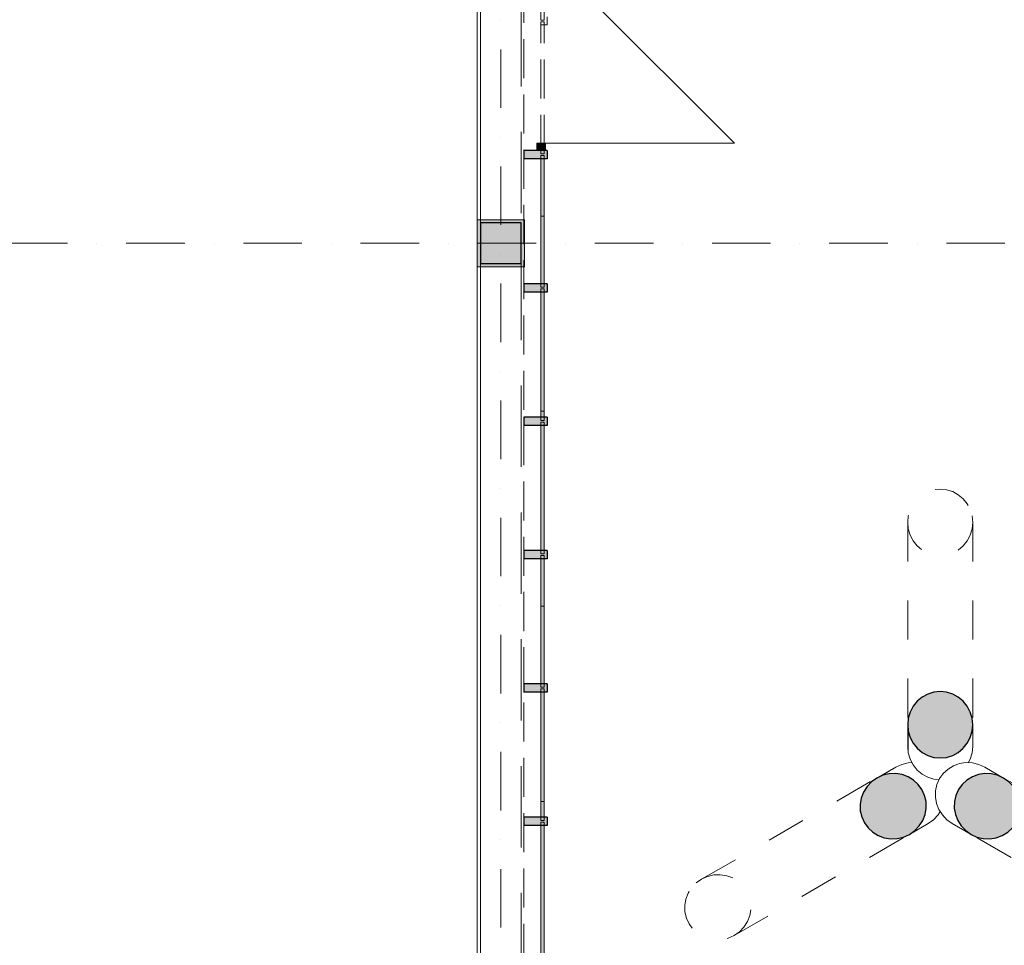
# Model space of a CAD drawing. Units: millimetres. Extents: x 4203 to 72356, y 1296 to 40232.
# Drawn here: x 59144 to 65195, y 14301 to 19994 of the extents above; entities that cross this region are included whole.
import ezdxf
from ezdxf.enums import TextEntityAlignment as Align

# ---------------------------------------------------------------- set-up
doc = ezdxf.new("R2010")
doc.units = ezdxf.units.MM
doc.header["$MEASUREMENT"] = 0
for name, pattern in [('Krawędzie ukryte', [340, 240, -100]), ('Kropki i Kreski', [720, 360, -180, 0, -180]), ('Przerywana', [480, 240, -240]), ('Przerywana długa', [780, 500, -280]), ('Wipeout_Contour', [1000, 0, -1000])]:
    doc.linetypes.add(name, pattern=pattern)
for name, color, linetype in [('210-A Pomieszczenia', 7, 'Continuous'), ('290-A Ściany kurtynowe', 7, 'Continuous'), ('299-A Wymiary Opisy', 7, 'Continuous'), ('410-K Osie', 7, 'Continuous'), ('440-K Słupy', 7, 'Continuous'), ('441-K Słupy zewnetrzne', 7, 'Continuous'), ('450-K Belki', 7, 'Continuous'), ('460-K Stropy', 7, 'Continuous')]:
    doc.layers.add(name, color=color, linetype=linetype)
doc.styles.add('STYL_AUTOMATYCZNY_1', font='txt')
doc.styles.add('STYL_AUTOMATYCZNY_2', font='txt')
doc.styles.add('STYL_AUTOMATYCZNY_3', font='txt')
doc.dimstyles.new('STYL_AUTOMATYCZNY__1', dxfattribs={"dimtxt": 200, "dimasz": 95, "dimexe": 0.18, "dimexo": 2500, "dimgap": 0, "dimtad": 1, "dimtih": 1, "dimtoh": 1, "dimdec": 0, "dimlfac": 0.1, "dimzin": 0, "dimdsep": 46, "dimtxsty": 'STYL_AUTOMATYCZNY_3', "dimblk": 'ARROWHEAD_2', "dimblk1": 'ARROWHEAD_2', "dimblk2": 'ARROWHEAD_2', "dimcen": 0.09, "dimclrd": 154, "dimclre": 154, "dimclrt": 154, "dimadec": 1, "dimazin": 0, "dimtfac": 1, "dimtdec": 4, "dimtmove": 0, "dimatfit": 3, "dimfxl": 0, "dimtolj": 1, "dimtzin": 0, "dimarcsym": 0})
doc.dimstyles.new('STYL_AUTOMATYCZNY__2', dxfattribs={"dimtxt": 200, "dimasz": 95, "dimexe": 0.18, "dimexo": 2500, "dimgap": 0, "dimtad": 1, "dimdec": 0, "dimlfac": 0.1, "dimzin": 0, "dimdsep": 46, "dimtxsty": 'STYL_AUTOMATYCZNY_3', "dimblk": 'ARROWHEAD_2', "dimblk1": 'ARROWHEAD_2', "dimblk2": 'ARROWHEAD_2', "dimcen": 0.09, "dimclrd": 154, "dimclre": 154, "dimclrt": 154, "dimadec": 1, "dimazin": 0, "dimtfac": 1, "dimtdec": 4, "dimtmove": 0, "dimatfit": 3, "dimfxl": 0, "dimtolj": 1, "dimtzin": 0, "dimarcsym": 0})

# ---------------------------------------------------------------- blocks, each defined once
blk = doc.blocks.new('Hol_-01.01_3', base_point=(55717.8, 28079.3))
at = {"layer": '210-A Pomieszczenia', "color": 252, "linetype": 'Continuous', "lineweight": 5, "flags": 128}
blk.add_lwpolyline([(44246.6, 20993.8), (44246.6, 18993.8), (49946.6, 18993.8), (49946.6, 13363.8), (61956.6, 13363.8), (61956.6, 25963.8), (64956.6, 25963.8), (64956.6, 29773.8), (61356.6, 29773.8), (49946.6, 29773.8), (49946.6, 23763.8), (49946.6, 23633.8), (49946.6, 20993.8), (49946.6, 20586.6), (49786.6, 20586.6), (49786.6, 20993.8)], close=True, dxfattribs=at)
blk = doc.blocks.new('Strop_5', base_point=(44226.6, 34493.8))
at = {"layer": '460-K Stropy', "color": 7, "linetype": 'Continuous', "lineweight": 13, "flags": 128}
blk.add_lwpolyline([(44226.6, 34493.8), (44226.6, 17430.9), (44226.6, 13343.8), (49876.6, 13343.8), (49876.6, 9713.8), (48346.6, 9713.8), (48346.6, 7013.8), (49856.6, 7013.8), (49856.6, 6743.8), (49326.6, 6743.8), (49326.6, 5143.6), (51476.6, 5143.6), (51476.6, 6743.8), (51476.6, 7243.8), (61976.6, 7243.8), (61976.6, 23743.8), (62226.6, 23743.8), (62226.6, 25943.8), (64956.6, 25943.8), (64956.6, 27933.8), (67976.6, 27933.8), (67976.6, 36393.8), (53226.6, 36393.8), (53226.6, 34493.8)], close=True, dxfattribs=at)
blk = doc.blocks.new('Przegroda strukturalna_14')
at = {"layer": '290-A Ściany kurtynowe', "linetype": 'Continuous', "lineweight": 0}
for points in [[(62386.6, 19138.8), (62386.6, 19163.8), (62386.6, 19188.8), (62241.6, 19188.8), (62241.6, 19163.8), (62241.6, 19138.8)], [(62376.6, 19188.8), (62376.6, 19233.8), (62321.6, 19233.8), (62321.6, 19188.8)], [(62366.6, 19158.8), (62346.6, 19158.8), (62346.6, 18348.8), (62366.6, 18348.8)], [(62386.6, 18318.8), (62386.6, 18343.8), (62386.6, 18368.8), (62241.6, 18368.8), (62241.6, 18343.8), (62241.6, 18318.8)], [(62366.6, 18338.8), (62346.6, 18338.8), (62346.6, 17528.8), (62366.6, 17528.8)], [(62386.6, 17498.8), (62386.6, 17523.8), (62386.6, 17548.8), (62241.6, 17548.8), (62241.6, 17523.8), (62241.6, 17498.8)], [(62366.6, 17518.8), (62346.6, 17518.8), (62346.6, 16708.8), (62366.6, 16708.8)], [(62386.6, 16678.8), (62386.6, 16703.8), (62386.6, 16728.8), (62241.6, 16728.8), (62241.6, 16703.8), (62241.6, 16678.8)], [(62366.6, 16698.8), (62346.6, 16698.8), (62346.6, 15888.8), (62366.6, 15888.8)], [(62386.6, 15858.8), (62386.6, 15883.8), (62386.6, 15908.8), (62241.6, 15908.8), (62241.6, 15883.8), (62241.6, 15858.8)], [(62366.6, 15878.8), (62346.6, 15878.8), (62346.6, 15068.8), (62366.6, 15068.8)], [(62386.6, 15038.8), (62386.6, 15063.8), (62386.6, 15088.8), (62241.6, 15088.8), (62241.6, 15063.8), (62241.6, 15038.8)], [(62366.6, 15058.8), (62346.6, 15058.8), (62346.6, 14248.8), (62366.6, 14248.8)]]:
    blk.add_hatch(color=8, dxfattribs=at).paths.add_polyline_path(points)
at = {"layer": '290-A Ściany kurtynowe', "color": 7, "linetype": 'Continuous', "lineweight": 13}
for p in [(62376.6, 20393.8), (62376.6, 19233.8)]:
    blk.add_line(p, (63536.6, 19233.8), dxfattribs=at)
at = {"layer": '290-A Ściany kurtynowe', "color": 7, "linetype": 'Continuous', "lineweight": 25}
for p, q in [((62386.6, 19188.8), (62241.6, 19188.8)), ((62386.6, 19138.8), (62241.6, 19138.8)), ((62386.6, 18368.8), (62241.6, 18368.8)), ((62386.6, 18318.8), (62241.6, 18318.8)), ((62386.6, 17548.8), (62241.6, 17548.8)), ((62386.6, 17498.8), (62241.6, 17498.8)), ((62386.6, 16728.8), (62241.6, 16728.8)), ((62386.6, 16678.8), (62241.6, 16678.8)), ((62386.6, 15908.8), (62241.6, 15908.8)), ((62386.6, 15858.8), (62241.6, 15858.8)), ((62386.6, 15088.8), (62241.6, 15088.8)), ((62386.6, 15038.8), (62241.6, 15038.8))]:
    blk.add_line(p, q, dxfattribs=at)
at = {"layer": '290-A Ściany kurtynowe', "color": 7, "linetype": 'Krawędzie ukryte', "lineweight": 13, "flags": 128}
for points in [[(62241.6, 23274.3), (62241.6, 23249.3), (62241.6, 23224.3), (62241.6, 22468.8), (62241.6, 22443.8), (62241.6, 22418.8), (62241.6, 22386.3), (62241.6, 21648.8), (62241.6, 21623.8), (62241.6, 21598.8), (62241.6, 21186.3), (62241.6, 20828.8), (62241.6, 20803.8), (62241.6, 20778.8), (62241.6, 20011.3), (62241.6, 19986.3), (62241.6, 19961.3), (62241.6, 19188.8), (62241.6, 19163.8), (62241.6, 19138.8), (62241.6, 18786.3), (62241.6, 18368.8), (62241.6, 18343.8), (62241.6, 18318.8), (62241.6, 17586.3), (62241.6, 17548.8), (62241.6, 17523.8), (62241.6, 17498.8), (62241.6, 16728.8), (62241.6, 16703.8), (62241.6, 16678.8), (62241.6, 16386.3), (62241.6, 15908.8), (62241.6, 15883.8), (62241.6, 15858.8), (62241.6, 15186.3), (62241.6, 15088.8), (62241.6, 15063.8), (62241.6, 15038.8), (62241.6, 14268.8), (62241.6, 14243.8), (62241.6, 14218.8), (62241.6, 13986.3), (62241.6, 13414.3), (62241.6, 13389.3), (62241.6, 13364.3)], [(62346.6, 19991.3), (62346.6, 20011.3), (62346.6, 20778.8), (62346.6, 20798.8)], [(62366.6, 19991.3), (62366.6, 20798.8)], [(62366.6, 19991.3), (62346.6, 19991.3)], [(62346.6, 19168.8), (62346.6, 19188.8), (62346.6, 19961.3), (62346.6, 19981.3)], [(62366.6, 19981.3), (62346.6, 19981.3)], [(62366.6, 19168.8), (62366.6, 19981.3)], [(62386.6, 19961.3), (62386.6, 19986.3), (62386.6, 20011.3)], [(62346.6, 19961.3), (62386.6, 19961.3)], [(62386.6, 19188.8), (62346.6, 19188.8)], [(62386.6, 19138.8), (62386.6, 19163.8), (62386.6, 19188.8)], [(62366.6, 19168.8), (62346.6, 19168.8)], [(62346.6, 18348.8), (62346.6, 18368.8), (62346.6, 18786.3), (62346.6, 19138.8), (62346.6, 19158.8)], [(62366.6, 19158.8), (62346.6, 19158.8)], [(62346.6, 19138.8), (62386.6, 19138.8)], [(62366.6, 18348.8), (62366.6, 18786.3), (62366.6, 19158.8)], [(62366.6, 18786.3), (62346.6, 18786.3)], [(62386.6, 18368.8), (62346.6, 18368.8)], [(62366.6, 18348.8), (62346.6, 18348.8)], [(62346.6, 17528.8), (62346.6, 17548.8), (62346.6, 17586.3), (62346.6, 18318.8), (62346.6, 18338.8)], [(62366.6, 18338.8), (62346.6, 18338.8)], [(62366.6, 17528.8), (62366.6, 17586.3), (62366.6, 18338.8)], [(62386.6, 18318.8), (62386.6, 18343.8), (62386.6, 18368.8)], [(62346.6, 18318.8), (62386.6, 18318.8)], [(62366.6, 17586.3), (62346.6, 17586.3)], [(62386.6, 17548.8), (62346.6, 17548.8)], [(62366.6, 17528.8), (62346.6, 17528.8)], [(62346.6, 16708.8), (62346.6, 16728.8), (62346.6, 17498.8), (62346.6, 17518.8)], [(62366.6, 17518.8), (62346.6, 17518.8)], [(62346.6, 17498.8), (62386.6, 17498.8)], [(62366.6, 16708.8), (62366.6, 17518.8)], [(62386.6, 17498.8), (62386.6, 17523.8), (62386.6, 17548.8)], [(62386.6, 16728.8), (62346.6, 16728.8)], [(62366.6, 16708.8), (62346.6, 16708.8)], [(62386.6, 16678.8), (62386.6, 16703.8), (62386.6, 16728.8)], [(62346.6, 15888.8), (62346.6, 15908.8), (62346.6, 16386.3), (62346.6, 16678.8), (62346.6, 16698.8)], [(62366.6, 16698.8), (62346.6, 16698.8)], [(62346.6, 16678.8), (62386.6, 16678.8)], [(62366.6, 15888.8), (62366.6, 16386.3), (62366.6, 16698.8)], [(62366.6, 16386.3), (62346.6, 16386.3)], [(62386.6, 15908.8), (62346.6, 15908.8)], [(62366.6, 15888.8), (62346.6, 15888.8)], [(62346.6, 15068.8), (62346.6, 15088.8), (62346.6, 15186.3), (62346.6, 15858.8), (62346.6, 15878.8)], [(62366.6, 15878.8), (62346.6, 15878.8)], [(62346.6, 15858.8), (62386.6, 15858.8)], [(62366.6, 15068.8), (62366.6, 15186.3), (62366.6, 15878.8)], [(62386.6, 15858.8), (62386.6, 15883.8), (62386.6, 15908.8)], [(62366.6, 15186.3), (62346.6, 15186.3)], [(62386.6, 15088.8), (62346.6, 15088.8)], [(62366.6, 15068.8), (62346.6, 15068.8)], [(62386.6, 15038.8), (62386.6, 15063.8), (62386.6, 15088.8)], [(62346.6, 14248.8), (62346.6, 14268.8), (62346.6, 15038.8), (62346.6, 15058.8)], [(62366.6, 15058.8), (62346.6, 15058.8)], [(62346.6, 15038.8), (62386.6, 15038.8)], [(62366.6, 14248.8), (62366.6, 15058.8)]]:
    blk.add_lwpolyline(points, dxfattribs=at)
at = {"layer": '290-A Ściany kurtynowe', "color": 7, "linetype": 'Continuous', "lineweight": 25, "flags": 128}
for points in [[(62241.6, 19188.8), (62241.6, 19163.8), (62241.6, 19138.8)], [(62386.6, 19188.8), (62386.6, 19163.8), (62386.6, 19138.8)], [(62241.6, 18368.8), (62241.6, 18343.8), (62241.6, 18318.8)], [(62386.6, 18368.8), (62386.6, 18343.8), (62386.6, 18318.8)], [(62241.6, 17548.8), (62241.6, 17523.8), (62241.6, 17498.8)], [(62386.6, 17548.8), (62386.6, 17523.8), (62386.6, 17498.8)], [(62241.6, 16728.8), (62241.6, 16703.8), (62241.6, 16678.8)], [(62386.6, 16728.8), (62386.6, 16703.8), (62386.6, 16678.8)], [(62241.6, 15908.8), (62241.6, 15883.8), (62241.6, 15858.8)], [(62386.6, 15908.8), (62386.6, 15883.8), (62386.6, 15858.8)], [(62241.6, 15088.8), (62241.6, 15063.8), (62241.6, 15038.8)], [(62386.6, 15088.8), (62386.6, 15063.8), (62386.6, 15038.8)]]:
    blk.add_lwpolyline(points, dxfattribs=at)
at = {"layer": '290-A Ściany kurtynowe', "color": 7, "linetype": 'Continuous', "lineweight": 13, "flags": 128}
for points in [[(62376.6, 19188.8), (62376.6, 19233.8), (62321.6, 19233.8), (62321.6, 19188.8)], [(62366.6, 19158.8), (62346.6, 19158.8), (62346.6, 18348.8), (62366.6, 18348.8)], [(62366.6, 18338.8), (62346.6, 18338.8), (62346.6, 17528.8), (62366.6, 17528.8)], [(62366.6, 17518.8), (62346.6, 17518.8), (62346.6, 16708.8), (62366.6, 16708.8)], [(62366.6, 16698.8), (62346.6, 16698.8), (62346.6, 15888.8), (62366.6, 15888.8)], [(62366.6, 15878.8), (62346.6, 15878.8), (62346.6, 15068.8), (62366.6, 15068.8)], [(62366.6, 15058.8), (62346.6, 15058.8), (62346.6, 14248.8), (62366.6, 14248.8)]]:
    blk.add_lwpolyline(points, close=True, dxfattribs=at)
blk = doc.blocks.new('Słup_11', base_point=(62101.6, 18618.8))
at = {"layer": '440-K Słupy', "linetype": 'Continuous', "lineweight": 0}
h = blk.add_hatch(color=8, dxfattribs=at)
h.paths.add_polyline_path([(61956.6, 18763.8), (61956.6, 18473.8), (62246.6, 18473.8), (62246.6, 18763.8)])
h.paths.add_polyline_path([(61976.6, 18493.8), (61976.6, 18743.8), (62226.6, 18743.8), (62226.6, 18493.8)], flags=0)
blk.add_hatch(color=8, dxfattribs=at).paths.add_polyline_path([(61976.6, 18493.8), (62226.6, 18493.8), (62226.6, 18743.8), (61976.6, 18743.8)])
at = {"layer": '440-K Słupy', "color": 7, "linetype": 'Continuous', "lineweight": 15, "flags": 128}
blk.add_lwpolyline([(61956.6, 18763.8), (61956.6, 18473.8), (62246.6, 18473.8), (62246.6, 18763.8)], close=True, dxfattribs=at)
at = {"layer": '440-K Słupy', "color": 7, "linetype": 'Continuous', "lineweight": 25, "flags": 128}
blk.add_lwpolyline([(61976.6, 18493.8), (62226.6, 18493.8), (62226.6, 18743.8), (61976.6, 18743.8)], close=True, dxfattribs=at)
blk = doc.blocks.new('Słup_13', base_point=(64628.4, 15224.1))
at = {"layer": '441-K Słupy zewnetrzne', "color": 7, "linetype": 'Przerywana', "lineweight": 13, "flags": 128}
blk.add_lwpolyline([(63302, 14684.8), (63334.6, 14708.1), (63371.1, 14724.7), (63410, 14734), (63449.9, 14735.7), (63489.1, 14729.6), (63526.3, 14716.1), (63560, 14695.6), (63588.8, 14668.9), (63611.7, 14637.1), (63627.8, 14601.3), (63636.5, 14563), (63637.4, 14523.6), (63630.5, 14484.7), (63616.2, 14447.6), (63594.8, 14414), (63567.3, 14384.9), (63534.6, 14361.6), (63498.2, 14345), (63459.3, 14335.7), (63419.4, 14334), (63380.1, 14340.1), (63343, 14353.6), (63309.3, 14374.1), (63280.5, 14400.8), (63257.6, 14432.6), (63241.4, 14468.4), (63232.8, 14506.7), (63231.8, 14546.1), (63238.7, 14585), (63253.1, 14622.1), (63274.5, 14655.7)], close=True, dxfattribs=at)
at = {"color": 254, "linetype": 'Wipeout_Contour', "lineweight": 0, "ltscale": 265181.757398}
blk.add_wipeout([(64448.9, 15346.9), (64564.8, 15413.9), (64528.4, 15397.3), (64412.4, 15330.3)], dxfattribs=at).dxf.layer = '441-K Słupy zewnetrzne'
at = {"layer": '441-K Słupy zewnetrzne', "color": 7, "linetype": 'Przerywana', "lineweight": 13, "flags": 128}
blk.add_lwpolyline([(63334.6, 14708.1), (64412.4, 15330.3)], dxfattribs=at)
at = {"color": 254, "linetype": 'Wipeout_Contour', "lineweight": 0, "ltscale": 265340.4289}
blk.add_wipeout([(64487.8, 15356.3), (64603.8, 15423.2), (64564.8, 15413.9), (64448.9, 15346.9)], dxfattribs=at).dxf.layer = '441-K Słupy zewnetrzne'
at = {"color": 254, "linetype": 'Wipeout_Contour', "lineweight": 0, "ltscale": 265498.759459}
blk.add_wipeout([(64527.6, 15357.9), (64643.6, 15424.9), (64603.8, 15423.2), (64487.8, 15356.3)], dxfattribs=at).dxf.layer = '441-K Słupy zewnetrzne'
at = {"color": 254, "linetype": 'Wipeout_Contour', "lineweight": 0, "ltscale": 265650.669619}
blk.add_wipeout([(64566.9, 15351.9), (64682.9, 15418.8), (64643.6, 15424.9), (64527.6, 15357.9)], dxfattribs=at).dxf.layer = '441-K Słupy zewnetrzne'
at = {"layer": '441-K Słupy zewnetrzne', "color": 7, "linetype": 'Continuous', "lineweight": 13, "flags": 128}
blk.add_lwpolyline([(64412.4, 15330.3), (64528.4, 15397.3)], dxfattribs=at)
at = {"color": 254, "linetype": 'Wipeout_Contour', "lineweight": 0, "ltscale": 265790.336112}
blk.add_wipeout([(64604.1, 15338.3), (64720.1, 15405.3), (64682.9, 15418.8), (64566.9, 15351.9)], dxfattribs=at).dxf.layer = '441-K Słupy zewnetrzne'
at = {"color": 254, "linetype": 'Wipeout_Contour', "lineweight": 0, "ltscale": 265912.413435}
blk.add_wipeout([(64637.7, 15317.8), (64753.7, 15384.8), (64720.1, 15405.3), (64604.1, 15338.3)], dxfattribs=at).dxf.layer = '441-K Słupy zewnetrzne'
at = {"color": 254, "linetype": 'Wipeout_Contour', "lineweight": 0, "ltscale": 266012.235961}
blk.add_wipeout([(64666.6, 15291.2), (64782.5, 15358.1), (64753.7, 15384.8), (64637.7, 15317.8)], dxfattribs=at).dxf.layer = '441-K Słupy zewnetrzne'
at = {"color": 254, "linetype": 'Wipeout_Contour', "lineweight": 0, "ltscale": 266085.993327}
blk.add_wipeout([(64689.5, 15259.3), (64805.5, 15326.3), (64782.5, 15358.1), (64666.6, 15291.2)], dxfattribs=at).dxf.layer = '441-K Słupy zewnetrzne'
at = {"color": 254, "linetype": 'Wipeout_Contour', "lineweight": 0, "ltscale": 266130.872967}
blk.add_wipeout([(64705.6, 15223.6), (64821.6, 15290.5), (64805.5, 15326.3), (64689.5, 15259.3)], dxfattribs=at).dxf.layer = '441-K Słupy zewnetrzne'
at = {"color": 254, "linetype": 'Wipeout_Contour', "lineweight": 0, "ltscale": 266145.16489}
blk.add_wipeout([(64714.3, 15185.3), (64830.2, 15252.2), (64821.6, 15290.5), (64705.6, 15223.6)], dxfattribs=at).dxf.layer = '441-K Słupy zewnetrzne'
at = {"color": 254, "linetype": 'Wipeout_Contour', "lineweight": 0, "ltscale": 266128.325182}
blk.add_wipeout([(64715.2, 15145.9), (64831.2, 15212.8), (64830.2, 15252.2), (64714.3, 15185.3)], dxfattribs=at).dxf.layer = '441-K Słupy zewnetrzne'
at = {"color": 254, "linetype": 'Wipeout_Contour', "lineweight": 0, "ltscale": 266080.996116}
blk.add_wipeout([(64708.3, 15106.9), (64824.3, 15173.9), (64831.2, 15212.8), (64715.2, 15145.9)], dxfattribs=at).dxf.layer = '441-K Słupy zewnetrzne'
at = {"color": 254, "linetype": 'Wipeout_Contour', "lineweight": 0, "ltscale": 266004.982162}
blk.add_wipeout([(64693.9, 15069.9), (64809.9, 15136.8), (64824.3, 15173.9), (64708.3, 15106.9)], dxfattribs=at).dxf.layer = '441-K Słupy zewnetrzne'
at = {"color": 254, "linetype": 'Wipeout_Contour', "lineweight": 0, "ltscale": 265903.182851}
blk.add_wipeout([(64672.6, 15036.2), (64788.5, 15103.2), (64809.9, 15136.8), (64693.9, 15069.9)], dxfattribs=at).dxf.layer = '441-K Słupy zewnetrzne'
at = {"color": 254, "linetype": 'Wipeout_Contour', "lineweight": 0, "ltscale": 265779.484598}
blk.add_wipeout([(64645, 15007.2), (64761, 15074.1), (64788.5, 15103.2), (64672.6, 15036.2)], dxfattribs=at).dxf.layer = '441-K Słupy zewnetrzne'
at = {"color": 254, "linetype": 'Wipeout_Contour', "lineweight": 0, "ltscale": 265638.615237}
blk.add_wipeout([(64612.4, 14983.9), (64728.4, 15050.9), (64761, 15074.1), (64645, 15007.2)], dxfattribs=at).dxf.layer = '441-K Słupy zewnetrzne'
at = {"layer": '441-K Słupy zewnetrzne', "linetype": 'Continuous', "lineweight": 0}
blk.add_hatch(color=8, dxfattribs=at).paths.add_polyline_path([(64352.3, 15278), (64330.9, 15244.3), (64316.5, 15207.3), (64309.6, 15168.3), (64310.5, 15128.9), (64319.2, 15090.6), (64335.3, 15054.9), (64358.2, 15023), (64387.1, 14996.4), (64420.7, 14975.9), (64457.9, 14962.3), (64497.2, 14956.3), (64537, 14958), (64575.9, 14967.3), (64612.4, 14983.9), (64645, 15007.2), (64672.6, 15036.2), (64693.9, 15069.9), (64708.3, 15106.9), (64715.2, 15145.9), (64714.3, 15185.3), (64705.6, 15223.6), (64689.5, 15259.3), (64666.6, 15291.2), (64637.7, 15317.8), (64604.1, 15338.3), (64566.9, 15351.9), (64527.6, 15357.9), (64487.8, 15356.3), (64448.9, 15346.9), (64412.4, 15330.3), (64379.8, 15307)])
at = {"layer": '441-K Słupy zewnetrzne', "color": 7, "linetype": 'Continuous', "lineweight": 13, "flags": 128}
for points in [[(64528.4, 15397.3), (64564.8, 15413.9), (64603.8, 15423.2), (64643.6, 15424.9), (64682.9, 15418.8), (64720.1, 15405.3), (64753.7, 15384.8), (64782.5, 15358.1), (64805.5, 15326.3), (64821.6, 15290.5), (64830.2, 15252.2), (64831.2, 15212.8), (64824.3, 15173.9), (64809.9, 15136.8), (64788.5, 15103.2), (64761, 15074.1), (64728.4, 15050.9)], [(64612.4, 14983.9), (64728.4, 15050.9)]]:
    blk.add_lwpolyline(points, dxfattribs=at)
at = {"layer": '441-K Słupy zewnetrzne', "color": 7, "linetype": 'Continuous', "lineweight": 25, "flags": 128}
blk.add_lwpolyline([(64309.6, 15168.3), (64310.5, 15128.9), (64319.2, 15090.6), (64335.3, 15054.9), (64358.2, 15023), (64387.1, 14996.4), (64420.7, 14975.9), (64457.9, 14962.3), (64497.2, 14956.3), (64537, 14958), (64575.9, 14967.3), (64612.4, 14983.9), (64645, 15007.2), (64672.6, 15036.2), (64693.9, 15069.9), (64708.3, 15106.9), (64715.2, 15145.9), (64714.3, 15185.3), (64705.6, 15223.6), (64689.5, 15259.3), (64666.6, 15291.2), (64637.7, 15317.8), (64604.1, 15338.3), (64566.9, 15351.9), (64527.6, 15357.9), (64487.8, 15356.3), (64448.9, 15346.9), (64412.4, 15330.3), (64379.8, 15307), (64352.3, 15278), (64330.9, 15244.3), (64316.5, 15207.3)], close=True, dxfattribs=at)
at = {"layer": '441-K Słupy zewnetrzne', "color": 7, "linetype": 'Przerywana', "lineweight": 13, "flags": 128}
blk.add_lwpolyline([(63534.6, 14361.6), (64612.4, 14983.9)], dxfattribs=at)
blk = doc.blocks.new('Słup_14', base_point=(64801.6, 15524.1))
at = {"layer": '441-K Słupy zewnetrzne', "color": 7, "linetype": 'Przerywana', "lineweight": 13, "flags": 128}
blk.add_lwpolyline([(64997.7, 16942.4), (65001.6, 16902.5), (64997.7, 16862.6), (64986.4, 16824.2), (64967.9, 16788.9), (64943, 16757.9), (64912.7, 16732.5), (64878.1, 16713.6), (64840.6, 16702), (64801.6, 16698), (64762.6, 16702), (64725.1, 16713.6), (64690.5, 16732.5), (64660.2, 16757.9), (64635.3, 16788.9), (64616.8, 16824.2), (64605.4, 16862.6), (64601.6, 16902.5), (64605.4, 16942.4), (64616.8, 16980.7), (64635.3, 17016.1), (64660.2, 17047.1), (64690.5, 17072.5), (64725.1, 17091.4), (64762.6, 17103), (64801.6, 17107), (64840.6, 17103), (64878.1, 17091.4), (64912.7, 17072.5), (64943, 17047.1), (64967.9, 17016.1), (64986.4, 16980.7)], close=True, dxfattribs=at)
at = {"color": 254, "linetype": 'Wipeout_Contour', "lineweight": 0, "ltscale": 267355.028508}
blk.add_wipeout([(64997.7, 15618.1), (64997.7, 15484.2), (65001.6, 15524.1), (65001.6, 15658)], dxfattribs=at).dxf.layer = '441-K Słupy zewnetrzne'
at = {"layer": '441-K Słupy zewnetrzne', "color": 7, "linetype": 'Przerywana', "lineweight": 13, "flags": 128}
blk.add_lwpolyline([(65001.6, 16902.5), (65001.6, 15658)], dxfattribs=at)
at = {"color": 254, "linetype": 'Wipeout_Contour', "lineweight": 0, "ltscale": 267288.99837}
blk.add_wipeout([(64986.4, 15579.7), (64986.4, 15445.8), (64997.7, 15484.2), (64997.7, 15618.1)], dxfattribs=at).dxf.layer = '441-K Słupy zewnetrzne'
at = {"color": 254, "linetype": 'Wipeout_Contour', "lineweight": 0, "ltscale": 267196.672847}
blk.add_wipeout([(64967.9, 15544.4), (64967.9, 15410.5), (64986.4, 15445.8), (64986.4, 15579.7)], dxfattribs=at).dxf.layer = '441-K Słupy zewnetrzne'
at = {"layer": '441-K Słupy zewnetrzne', "color": 7, "linetype": 'Continuous', "lineweight": 13, "flags": 128}
blk.add_lwpolyline([(65001.6, 15658), (65001.6, 15524.1)], dxfattribs=at)
at = {"color": 254, "linetype": 'Wipeout_Contour', "lineweight": 0, "ltscale": 267081.57426}
blk.add_wipeout([(64943, 15513.4), (64943, 15379.5), (64967.9, 15410.5), (64967.9, 15544.4)], dxfattribs=at).dxf.layer = '441-K Słupy zewnetrzne'
at = {"color": 254, "linetype": 'Wipeout_Contour', "lineweight": 0, "ltscale": 266948.098691}
blk.add_wipeout([(64912.7, 15488), (64912.7, 15354.1), (64943, 15379.5), (64943, 15513.4)], dxfattribs=at).dxf.layer = '441-K Słupy zewnetrzne'
at = {"color": 254, "linetype": 'Wipeout_Contour', "lineweight": 0, "ltscale": 266801.35115}
blk.add_wipeout([(64878.1, 15469.1), (64878.1, 15335.2), (64912.7, 15354.1), (64912.7, 15488)], dxfattribs=at).dxf.layer = '441-K Słupy zewnetrzne'
at = {"color": 254, "linetype": 'Wipeout_Contour', "lineweight": 0, "ltscale": 266646.953102}
blk.add_wipeout([(64840.6, 15457.4), (64840.6, 15323.5), (64878.1, 15335.2), (64878.1, 15469.1)], dxfattribs=at).dxf.layer = '441-K Słupy zewnetrzne'
at = {"color": 254, "linetype": 'Wipeout_Contour', "lineweight": 0, "ltscale": 266490.829185}
blk.add_wipeout([(64801.6, 15453.5), (64801.6, 15319.6), (64840.6, 15323.5), (64840.6, 15457.4)], dxfattribs=at).dxf.layer = '441-K Słupy zewnetrzne'
at = {"color": 254, "linetype": 'Wipeout_Contour', "lineweight": 0, "ltscale": 266338.9809}
blk.add_wipeout([(64762.6, 15457.4), (64762.6, 15323.5), (64801.6, 15319.6), (64801.6, 15453.5)], dxfattribs=at).dxf.layer = '441-K Słupy zewnetrzne'
at = {"color": 254, "linetype": 'Wipeout_Contour', "lineweight": 0, "ltscale": 266197.255727}
blk.add_wipeout([(64725.1, 15469.1), (64725.1, 15335.2), (64762.6, 15323.5), (64762.6, 15457.4)], dxfattribs=at).dxf.layer = '441-K Słupy zewnetrzne'
at = {"color": 254, "linetype": 'Wipeout_Contour', "lineweight": 0, "ltscale": 266071.1206}
blk.add_wipeout([(64690.5, 15488), (64690.5, 15354.1), (64725.1, 15335.2), (64725.1, 15469.1)], dxfattribs=at).dxf.layer = '441-K Słupy zewnetrzne'
at = {"color": 254, "linetype": 'Wipeout_Contour', "lineweight": 0, "ltscale": 265965.448711}
blk.add_wipeout([(64660.2, 15513.4), (64660.2, 15379.5), (64690.5, 15354.1), (64690.5, 15488)], dxfattribs=at).dxf.layer = '441-K Słupy zewnetrzne'
at = {"color": 254, "linetype": 'Wipeout_Contour', "lineweight": 0, "ltscale": 265884.328283}
blk.add_wipeout([(64635.3, 15544.4), (64635.3, 15410.5), (64660.2, 15379.5), (64660.2, 15513.4)], dxfattribs=at).dxf.layer = '441-K Słupy zewnetrzne'
at = {"color": 254, "linetype": 'Wipeout_Contour', "lineweight": 0, "ltscale": 265830.90128}
blk.add_wipeout([(64616.8, 15579.7), (64616.8, 15445.8), (64635.3, 15410.5), (64635.3, 15544.4)], dxfattribs=at).dxf.layer = '441-K Słupy zewnetrzne'
at = {"color": 254, "linetype": 'Wipeout_Contour', "lineweight": 0, "ltscale": 265807.238893}
blk.add_wipeout([(64605.4, 15618.1), (64605.4, 15484.2), (64616.8, 15445.8), (64616.8, 15579.7)], dxfattribs=at).dxf.layer = '441-K Słupy zewnetrzne'
at = {"color": 254, "linetype": 'Wipeout_Contour', "lineweight": 0, "ltscale": 265814.259182}
blk.add_wipeout([(64601.6, 15658), (64601.6, 15524.1), (64605.4, 15484.2), (64605.4, 15618.1)], dxfattribs=at).dxf.layer = '441-K Słupy zewnetrzne'
at = {"layer": '441-K Słupy zewnetrzne', "linetype": 'Continuous', "lineweight": 0}
blk.add_hatch(color=8, dxfattribs=at).paths.add_polyline_path([(64986.4, 15736.2), (64967.9, 15771.6), (64943, 15802.6), (64912.7, 15828), (64878.1, 15846.9), (64840.6, 15858.5), (64801.6, 15862.4), (64762.6, 15858.5), (64725.1, 15846.9), (64690.5, 15828), (64660.2, 15802.6), (64635.3, 15771.6), (64616.8, 15736.2), (64605.4, 15697.9), (64601.6, 15658), (64605.4, 15618.1), (64616.8, 15579.7), (64635.3, 15544.4), (64660.2, 15513.4), (64690.5, 15488), (64725.1, 15469.1), (64762.6, 15457.4), (64801.6, 15453.5), (64840.6, 15457.4), (64878.1, 15469.1), (64912.7, 15488), (64943, 15513.4), (64967.9, 15544.4), (64986.4, 15579.7), (64997.7, 15618.1), (65001.6, 15658), (64997.7, 15697.9)])
at = {"layer": '441-K Słupy zewnetrzne', "color": 7, "linetype": 'Przerywana', "lineweight": 13, "flags": 128}
blk.add_lwpolyline([(64601.6, 16902.5), (64601.6, 15658)], dxfattribs=at)
at = {"layer": '441-K Słupy zewnetrzne', "color": 7, "linetype": 'Continuous', "lineweight": 25, "flags": 128}
blk.add_lwpolyline([(64601.6, 15658), (64605.4, 15618.1), (64616.8, 15579.7), (64635.3, 15544.4), (64660.2, 15513.4), (64690.5, 15488), (64725.1, 15469.1), (64762.6, 15457.4), (64801.6, 15453.5), (64840.6, 15457.4), (64878.1, 15469.1), (64912.7, 15488), (64943, 15513.4), (64967.9, 15544.4), (64986.4, 15579.7), (64997.7, 15618.1), (65001.6, 15658), (64997.7, 15697.9), (64986.4, 15736.2), (64967.9, 15771.6), (64943, 15802.6), (64912.7, 15828), (64878.1, 15846.9), (64840.6, 15858.5), (64801.6, 15862.4), (64762.6, 15858.5), (64725.1, 15846.9), (64690.5, 15828), (64660.2, 15802.6), (64635.3, 15771.6), (64616.8, 15736.2), (64605.4, 15697.9)], close=True, dxfattribs=at)
at = {"layer": '441-K Słupy zewnetrzne', "color": 7, "linetype": 'Continuous', "lineweight": 13, "flags": 128}
for points in [[(64601.6, 15658), (64601.6, 15524.1)], [(65001.6, 15524.1), (64997.7, 15484.2), (64986.4, 15445.8), (64967.9, 15410.5), (64943, 15379.5), (64912.7, 15354.1), (64878.1, 15335.2), (64840.6, 15323.5), (64801.6, 15319.6), (64762.6, 15323.5), (64725.1, 15335.2), (64690.5, 15354.1), (64660.2, 15379.5), (64635.3, 15410.5), (64616.8, 15445.8), (64605.4, 15484.2), (64601.6, 15524.1)]]:
    blk.add_lwpolyline(points, dxfattribs=at)
blk = doc.blocks.new('Słup_15', base_point=(64974.8, 15224.1))
at = {"layer": '441-K Słupy zewnetrzne', "color": 7, "linetype": 'Przerywana', "lineweight": 13, "flags": 128}
blk.add_lwpolyline([(66105, 14345), (66068.5, 14361.6), (66035.9, 14384.9), (66008.4, 14414), (65987, 14447.6), (65972.6, 14484.7), (65965.8, 14523.6), (65966.7, 14563), (65975.4, 14601.3), (65991.5, 14637.1), (66014.4, 14668.9), (66043.2, 14695.6), (66076.9, 14716.1), (66114, 14729.6), (66153.3, 14735.7), (66193.2, 14734), (66232.1, 14724.7), (66268.5, 14708.1), (66301.2, 14684.8), (66328.7, 14655.7), (66350.1, 14622.1), (66364.5, 14585), (66371.3, 14546.1), (66370.4, 14506.7), (66361.7, 14468.4), (66345.6, 14432.6), (66322.7, 14400.8), (66293.9, 14374.1), (66260.2, 14353.6), (66223, 14340.1), (66183.8, 14334), (66143.9, 14335.7)], close=True, dxfattribs=at)
at = {"color": 254, "linetype": 'Wipeout_Contour', "lineweight": 0, "ltscale": 266533.933742}
blk.add_wipeout([(64958.1, 15007.2), (64842.2, 15074.1), (64874.8, 15050.9), (64990.8, 14983.9)], dxfattribs=at).dxf.layer = '441-K Słupy zewnetrzne'
at = {"layer": '441-K Słupy zewnetrzne', "color": 7, "linetype": 'Przerywana', "lineweight": 13, "flags": 128}
blk.add_lwpolyline([(66068.5, 14361.6), (64990.8, 14983.9)], dxfattribs=at)
at = {"color": 254, "linetype": 'Wipeout_Contour', "lineweight": 0, "ltscale": 266440.359982}
blk.add_wipeout([(64930.6, 15036.2), (64814.6, 15103.2), (64842.2, 15074.1), (64958.1, 15007.2)], dxfattribs=at).dxf.layer = '441-K Słupy zewnetrzne'
at = {"color": 254, "linetype": 'Wipeout_Contour', "lineweight": 0, "ltscale": 266373.480949}
blk.add_wipeout([(64909.2, 15069.9), (64793.3, 15136.8), (64814.6, 15103.2), (64930.6, 15036.2)], dxfattribs=at).dxf.layer = '441-K Słupy zewnetrzne'
at = {"color": 254, "linetype": 'Wipeout_Contour', "lineweight": 0, "ltscale": 266335.886531}
blk.add_wipeout([(64894.8, 15106.9), (64778.9, 15173.9), (64793.3, 15136.8), (64909.2, 15069.9)], dxfattribs=at).dxf.layer = '441-K Słupy zewnetrzne'
at = {"layer": '441-K Słupy zewnetrzne', "color": 7, "linetype": 'Continuous', "lineweight": 13, "flags": 128}
blk.add_lwpolyline([(64990.8, 14983.9), (64874.8, 15050.9)], dxfattribs=at)
at = {"color": 254, "linetype": 'Wipeout_Contour', "lineweight": 0, "ltscale": 266329.032788}
blk.add_wipeout([(64888, 15145.9), (64772, 15212.8), (64778.9, 15173.9), (64894.8, 15106.9)], dxfattribs=at).dxf.layer = '441-K Słupy zewnetrzne'
at = {"color": 254, "linetype": 'Wipeout_Contour', "lineweight": 0, "ltscale": 266353.184255}
blk.add_wipeout([(64888.9, 15185.3), (64772.9, 15252.2), (64772, 15212.8), (64888, 15145.9)], dxfattribs=at).dxf.layer = '441-K Słupy zewnetrzne'
at = {"color": 254, "linetype": 'Wipeout_Contour', "lineweight": 0, "ltscale": 266407.403608}
blk.add_wipeout([(64897.6, 15223.6), (64781.6, 15290.5), (64772.9, 15252.2), (64888.9, 15185.3)], dxfattribs=at).dxf.layer = '441-K Słupy zewnetrzne'
at = {"color": 254, "linetype": 'Wipeout_Contour', "lineweight": 0, "ltscale": 266489.589059}
blk.add_wipeout([(64913.7, 15259.3), (64797.7, 15326.3), (64781.6, 15290.5), (64897.6, 15223.6)], dxfattribs=at).dxf.layer = '441-K Słupy zewnetrzne'
at = {"color": 254, "linetype": 'Wipeout_Contour', "lineweight": 0, "ltscale": 266596.557958}
blk.add_wipeout([(64936.6, 15291.2), (64820.6, 15358.1), (64797.7, 15326.3), (64913.7, 15259.3)], dxfattribs=at).dxf.layer = '441-K Słupy zewnetrzne'
at = {"color": 254, "linetype": 'Wipeout_Contour', "lineweight": 0, "ltscale": 266724.17282}
blk.add_wipeout([(64965.4, 15317.8), (64849.5, 15384.8), (64820.6, 15358.1), (64936.6, 15291.2)], dxfattribs=at).dxf.layer = '441-K Słupy zewnetrzne'
at = {"color": 254, "linetype": 'Wipeout_Contour', "lineweight": 0, "ltscale": 266867.504414}
blk.add_wipeout([(64999.1, 15338.3), (64883.1, 15405.3), (64849.5, 15384.8), (64965.4, 15317.8)], dxfattribs=at).dxf.layer = '441-K Słupy zewnetrzne'
at = {"color": 254, "linetype": 'Wipeout_Contour', "lineweight": 0, "ltscale": 267021.025014}
blk.add_wipeout([(65036.3, 15351.9), (64920.3, 15418.8), (64883.1, 15405.3), (64999.1, 15338.3)], dxfattribs=at).dxf.layer = '441-K Słupy zewnetrzne'
at = {"color": 254, "linetype": 'Wipeout_Contour', "lineweight": 0, "ltscale": 267178.823799}
blk.add_wipeout([(65075.5, 15357.9), (64959.6, 15424.9), (64920.3, 15418.8), (65036.3, 15351.9)], dxfattribs=at).dxf.layer = '441-K Słupy zewnetrzne'
at = {"color": 254, "linetype": 'Wipeout_Contour', "lineweight": 0, "ltscale": 267334.83568}
blk.add_wipeout([(65115.4, 15356.3), (64999.4, 15423.2), (64959.6, 15424.9), (65075.5, 15357.9)], dxfattribs=at).dxf.layer = '441-K Słupy zewnetrzne'
at = {"color": 254, "linetype": 'Wipeout_Contour', "lineweight": 0, "ltscale": 267483.074484}
blk.add_wipeout([(65154.3, 15346.9), (65038.3, 15413.9), (64999.4, 15423.2), (65115.4, 15356.3)], dxfattribs=at).dxf.layer = '441-K Słupy zewnetrzne'
at = {"color": 254, "linetype": 'Wipeout_Contour', "lineweight": 0, "ltscale": 267617.861539}
blk.add_wipeout([(65190.8, 15330.3), (65074.8, 15397.3), (65038.3, 15413.9), (65154.3, 15346.9)], dxfattribs=at).dxf.layer = '441-K Słupy zewnetrzne'
at = {"layer": '441-K Słupy zewnetrzne', "linetype": 'Continuous', "lineweight": 0}
blk.add_hatch(color=8, dxfattribs=at).paths.add_polyline_path([(65066.1, 14958), (65106, 14956.3), (65145.3, 14962.3), (65182.4, 14975.9), (65216.1, 14996.4), (65244.9, 15023), (65267.8, 15054.9), (65283.9, 15090.6), (65292.6, 15128.9), (65293.6, 15168.3), (65286.7, 15207.3), (65272.3, 15244.3), (65250.9, 15278), (65223.4, 15307), (65190.8, 15330.3), (65154.3, 15346.9), (65115.4, 15356.3), (65075.5, 15357.9), (65036.3, 15351.9), (64999.1, 15338.3), (64965.4, 15317.8), (64936.6, 15291.2), (64913.7, 15259.3), (64897.6, 15223.6), (64888.9, 15185.3), (64888, 15145.9), (64894.8, 15106.9), (64909.2, 15069.9), (64930.6, 15036.2), (64958.1, 15007.2), (64990.8, 14983.9), (65027.2, 14967.3)])
at = {"layer": '441-K Słupy zewnetrzne', "color": 7, "linetype": 'Continuous', "lineweight": 13, "flags": 128}
for points in [[(64874.8, 15050.9), (64842.2, 15074.1), (64814.6, 15103.2), (64793.3, 15136.8), (64778.9, 15173.9), (64772, 15212.8), (64772.9, 15252.2), (64781.6, 15290.5), (64797.7, 15326.3), (64820.6, 15358.1), (64849.5, 15384.8), (64883.1, 15405.3), (64920.3, 15418.8), (64959.6, 15424.9), (64999.4, 15423.2), (65038.3, 15413.9), (65074.8, 15397.3)], [(65190.8, 15330.3), (65074.8, 15397.3)]]:
    blk.add_lwpolyline(points, dxfattribs=at)
at = {"layer": '441-K Słupy zewnetrzne', "color": 7, "linetype": 'Continuous', "lineweight": 25, "flags": 128}
blk.add_lwpolyline([(64888, 15145.9), (64894.8, 15106.9), (64909.2, 15069.9), (64930.6, 15036.2), (64958.1, 15007.2), (64990.8, 14983.9), (65027.2, 14967.3), (65066.1, 14958), (65106, 14956.3), (65145.3, 14962.3), (65182.4, 14975.9), (65216.1, 14996.4), (65244.9, 15023), (65267.8, 15054.9), (65283.9, 15090.6), (65292.6, 15128.9), (65293.6, 15168.3), (65286.7, 15207.3), (65272.3, 15244.3), (65250.9, 15278), (65223.4, 15307), (65190.8, 15330.3), (65154.3, 15346.9), (65115.4, 15356.3), (65075.5, 15357.9), (65036.3, 15351.9), (64999.1, 15338.3), (64965.4, 15317.8), (64936.6, 15291.2), (64913.7, 15259.3), (64897.6, 15223.6), (64888.9, 15185.3)], close=True, dxfattribs=at)
at = {"layer": '441-K Słupy zewnetrzne', "color": 7, "linetype": 'Przerywana', "lineweight": 13, "flags": 128}
blk.add_lwpolyline([(66268.5, 14708.1), (65190.8, 15330.3)], dxfattribs=at)
blk = doc.blocks.new('Standardowy znacznik osi[20]', base_point=(41956.6, 18618.8))
at = {"layer": '410-K Osie', "color": 1, "linetype": 'Kropki i Kreski', "lineweight": 13}
blk.add_line((43956.6, 18618.8), (68396.6, 18618.8), dxfattribs=at)
at = {"layer": '410-K Osie', "color": 154, "lineweight": 13, "style": 'STYL_AUTOMATYCZNY_1'}
for tag, p in [('AC_MarkerText_1_0', (41556.6, 18868.8)), ('AC_MarkerText_1_1', (70796.6, 18868.8))]:
    blk.add_attdef(tag, text='', height=500, dxfattribs=at).set_placement(p, align=Align.TOP_CENTER)
blk = doc.blocks.new('Standardowy znacznik osi[22]', base_point=(62101.6, 38813.8))
at = {"layer": '410-K Osie', "color": 1, "linetype": 'Kropki i Kreski', "lineweight": 13}
blk.add_line((62101.6, 37813.8), (62101.6, 3723.8), dxfattribs=at)
at = {"layer": '410-K Osie', "color": 154, "lineweight": 13, "style": 'STYL_AUTOMATYCZNY_1'}
for tag, p in [('AC_MarkerText_1_0', (62101.6, 39463.8)), ('AC_MarkerText_1_1', (62101.6, 2573.8))]:
    blk.add_attdef(tag, text='', height=500, rotation=360, dxfattribs=at).set_placement(p, align=Align.TOP_CENTER)
blk = doc.blocks.new('Belka_1', base_point=(62101.6, 13343.8))
at = {"layer": '450-K Belki', "color": 7, "linetype": 'Przerywana długa', "lineweight": 13}
for p, q in [((61976.6, 13343.8), (61976.6, 23493.8)), ((62226.6, 13343.8), (62226.6, 23493.8))]:
    blk.add_line(p, q, dxfattribs=at)
blk = doc.blocks.new('*D819')
at = {"layer": '299-A Wymiary Opisy', "color": 154, "linetype": 'Continuous', "lineweight": 13}
for p, q in [((69946.6, 36863.8), (69946.6, 36925)), ((70040.3, 36863.8), (68856.6, 36863.8)), ((70009.1, 36827.8), (69884.1, 36899.9)), ((69946.6, 4673.8), (69946.6, 36863.8)), ((70040.3, 4673.8), (54446.6, 4673.8)), ((69884.1, 4709.9), (70009.1, 4637.7)), ((69946.6, 4612.7), (69946.6, 4673.8))]:
    blk.add_line(p, q, dxfattribs=at)
at = {"layer": '299-A Wymiary Opisy', "color": 154, "lineweight": 13, "insert": (69910, 20512.4), "char_height": 200, "attachment_point": 7, "rotation": 90, "style": 'STYL_AUTOMATYCZNY_2'}
blk.add_mtext('{\\A1;\\W0.75000x;3\xa0219}', dxfattribs=at)
blk = doc.blocks.new('ARROWHEAD_2')
at = {"color": 0, "linetype": 'Continuous', "lineweight": 0}
for p, q in [((-0.378, -0.655), (0.378, 0.655)), ((0, 0), (-1, 0))]:
    blk.add_line(p, q, dxfattribs=at)
blk = doc.blocks.new('*D830')
at = {"layer": '299-A Wymiary Opisy', "color": 154, "linetype": 'Continuous', "lineweight": 13}
for p, q in [((69084.1, 23309.9), (69209.1, 23237.8)), ((69240.3, 23273.8), (69052.8, 23273.8)), ((69146.6, 6773.8), (69146.6, 23273.8)), ((69084.1, 6809.9), (69209.1, 6737.7)), ((69240.3, 6773.8), (64946.6, 6773.8)), ((69146.6, 4673.8), (69146.6, 6773.8))]:
    blk.add_line(p, q, dxfattribs=at)
at = {"layer": '299-A Wymiary Opisy', "color": 154, "lineweight": 13, "insert": (69109.9, 14767.4), "char_height": 200, "attachment_point": 7, "rotation": 90, "style": 'STYL_AUTOMATYCZNY_2'}
blk.add_mtext('{\\A1;\\W0.75000x;1\xa0650}', dxfattribs=at)
blk = doc.blocks.new('*D841')
at = {"layer": '299-A Wymiary Opisy', "color": 154, "linetype": 'Continuous', "lineweight": 13}
for p, q in [((68446.6, 3880.1), (68446.6, 20773.8)), ((62446.6, 3880.1), (62446.6, 4273.8)), ((62482.7, 4036.3), (62410.5, 3911.3)), ((68410.5, 3911.3), (68482.7, 4036.3)), ((62446.6, 3973.8), (68446.6, 3973.8)), ((68446.6, 3973.8), (68507.7, 3973.8))]:
    blk.add_line(p, q, dxfattribs=at)
at = {"layer": '299-A Wymiary Opisy', "color": 154, "lineweight": 13, "insert": (65275.8, 4010.5), "char_height": 200, "attachment_point": 7, "style": 'STYL_AUTOMATYCZNY_2'}
blk.add_mtext('{\\A1;\\W0.75000x;600}', dxfattribs=at)
blk = doc.blocks.new('*D842')
at = {"layer": '299-A Wymiary Opisy', "color": 154, "linetype": 'Continuous', "lineweight": 13}
for p, q in [((68446.6, 3080.1), (68446.6, 20773.8)), ((43992.7, 3236.3), (43920.5, 3111.3)), ((43956.6, 3080.1), (43956.6, 3267.6)), ((68410.5, 3111.3), (68482.7, 3236.3)), ((43895.5, 3173.8), (43956.6, 3173.8)), ((43956.6, 3173.8), (68446.6, 3173.8)), ((68446.6, 3173.8), (68507.7, 3173.8))]:
    blk.add_line(p, q, dxfattribs=at)
at = {"layer": '299-A Wymiary Opisy', "color": 154, "lineweight": 13, "insert": (55945.1, 3210.5), "char_height": 200, "attachment_point": 7, "style": 'STYL_AUTOMATYCZNY_2'}
blk.add_mtext('{\\A1;\\W0.75000x;2\xa0449}', dxfattribs=at)

msp = doc.modelspace()

# ---------------------------------------------------------------- linework, layer by layer
at = {"layer": '210-A Pomieszczenia', "color": 254, "linetype": 'Continuous', "lineweight": 5, "flags": 128}
msp.add_lwpolyline([(44246.6, 20993.8), (44246.6, 18993.8), (49946.6, 18993.8), (49946.6, 13363.8), (61956.6, 13363.8), (61956.6, 25963.8), (64956.6, 25963.8), (64956.6, 29773.8), (61356.6, 29773.8), (49946.6, 29773.8), (49946.6, 23763.8), (49946.6, 23633.8), (49946.6, 20993.8), (49946.6, 20586.6), (49786.6, 20586.6), (49786.6, 20993.8)], close=True, dxfattribs=at)

# ---------------------------------------------------------------- next in the draw order: block references
at = {"layer": '210-A Pomieszczenia', "color": 154, "linetype": 'Continuous', "lineweight": 13}
msp.add_blockref('Hol_-01.01_3', (55717.8, 28079.3), dxfattribs=at)

# ---------------------------------------------------------------- next in the draw order: block references
at = {"layer": '290-A Ściany kurtynowe', "linetype": 'Continuous', "lineweight": 0}
msp.add_blockref('Przegroda strukturalna_14', (0, 0), dxfattribs=at)
at = {"layer": '410-K Osie', "color": 251, "linetype": 'Continuous', "lineweight": 13}
for name, p in [('Standardowy znacznik osi[22]', (62101.6, 38813.8)), ('Standardowy znacznik osi[20]', (41956.6, 18618.8))]:
    msp.add_blockref(name, p, dxfattribs=at)
at = {"layer": '440-K Słupy', "color": 7, "lineweight": 25}
msp.add_blockref('Słup_11', (62101.6, 18618.8), dxfattribs=at)
at = {"layer": '450-K Belki', "color": 7, "lineweight": 13}
msp.add_blockref('Belka_1', (62101.6, 13343.8), dxfattribs=at)
at = {"layer": '460-K Stropy', "color": 7, "linetype": 'Continuous', "lineweight": 13}
msp.add_blockref('Strop_5', (44226.6, 34493.8), dxfattribs=at)

# ---------------------------------------------------------------- next in the draw order: block references
at = {"layer": '441-K Słupy zewnetrzne', "color": 7, "lineweight": 25}
msp.add_blockref('Słup_13', (64628.4, 15224.1), dxfattribs=at)

# ---------------------------------------------------------------- next in the draw order: block references
msp.add_blockref('Słup_14', (64801.6, 15524.1), dxfattribs=at)

# ---------------------------------------------------------------- next in the draw order: block references
msp.add_blockref('Słup_15', (64974.8, 15224.1), dxfattribs=at)

# ---------------------------------------------------------------- next in the draw order: dimensions: what is measured, and where the dimension line sits
at = {"layer": '299-A Wymiary Opisy', "color": 154, "linetype": 'Continuous', "lineweight": 13}
for base, p1, p2, picture, middle in [((69946.6, 36863.8), (51946.6, 4673.8), (66356.6, 36863.8), '*D819', (69806.6, 20855.9)), ((69146.6, 23273.8), (62446.6, 6773.8), (68446.6, 23273.8), '*D830', (69006.6, 15110.9))]:
    dim = msp.add_linear_dim(base=base, p1=p1, p2=p2, angle=90, dimstyle='STYL_AUTOMATYCZNY__2', dxfattribs=at)
    dim.commit()
    dim.dimension.update_dxf_attribs({"geometry": picture, "text_midpoint": middle, "dimtype": 160, "text_rotation": 90})
for base, p1, picture, middle in [((68446.6, 3173.8), (43956.6, 4673.8), '*D842', (56288.7, 3313.8)), ((68446.6, 3973.8), (62446.6, 6773.8), '*D841', (65504.5, 4113.8))]:
    dim = msp.add_linear_dim(base=base, p1=p1, p2=(68446.6, 23273.8), dimstyle='STYL_AUTOMATYCZNY__1', dxfattribs=at)
    dim.commit()
    dim.dimension.update_dxf_attribs({"geometry": picture, "text_midpoint": middle, "dimtype": 160})

doc.saveas('drawing.dxf')
